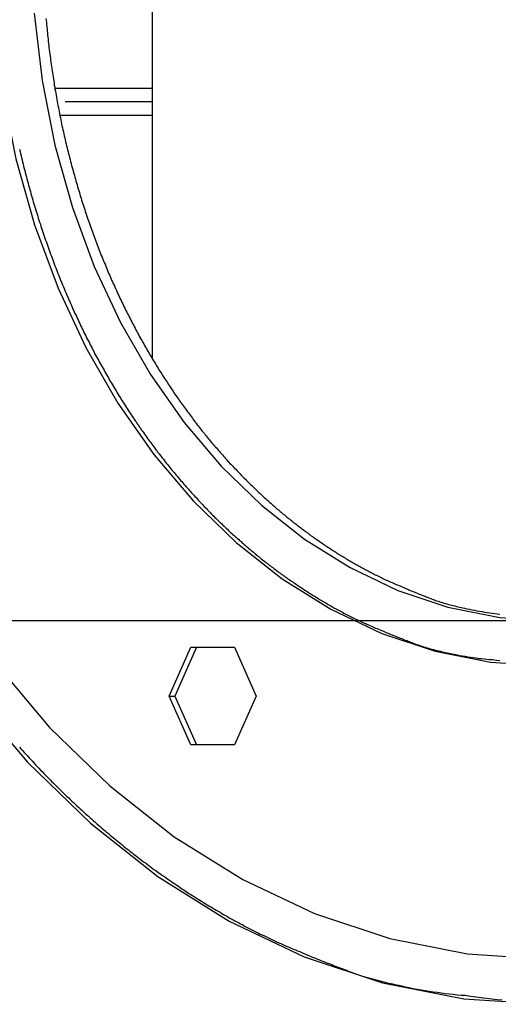
# Model space of a CAD drawing. Extents: x -42.6 to 42.6, y -25.3 to 25.3.
# Drawn here: x 15.4 to 16.5, y 1.4 to 3.6 of the extents above; entities that cross this region are included whole.
import ezdxf

# ---------------------------------------------------------------- set-up
doc = ezdxf.new("R2010")
doc.units = 0
doc.layers.get('0').update_dxf_attribs({"linetype": 'CONTINUOUS'})

msp = doc.modelspace()

# ---------------------------------------------------------------- linework, layer by layer
at = {"color": 0}
for points in [[(15.7424, 2.8677), (15.7424, 4.7082)], [(15.7424, 2.8677), (15.7424, 4.7082)], [(15.7424, 2.8677), (15.7424, 4.7082)], [(15.7424, 2.8677), (15.7424, 4.7082)], [(15.7424, 2.8677), (15.7424, 4.7082)], [(15.7424, 2.8677), (15.7424, 4.7082)], [(15.7424, 2.8677), (15.7424, 4.7082)], [(15.7424, 2.8677), (15.7424, 4.7082)], [(15.7424, 2.8677), (15.7424, 4.7082)], [(15.7424, 2.8677), (15.7424, 4.7082)], [(15.7424, 2.8677), (15.7424, 4.7082)], [(15.7424, 2.8677), (15.7424, 4.7082)], [(15.7424, 2.8677), (15.7424, 4.7082)], [(15.7424, 2.8677), (15.7424, 4.7082)], [(15.7424, 2.8677), (15.7424, 4.7082)], [(15.7424, 2.8677), (15.7424, 4.7082)], [(15.7424, 2.8677), (15.7424, 4.7082)], [(15.7424, 2.8677), (15.7424, 4.7082)], [(15.7424, 2.8677), (15.7424, 4.7082)], [(15.7424, 2.8677), (15.7424, 4.7082)], [(15.7424, 2.8677), (15.7424, 4.7082)], [(14.8053, 3.7879), (14.8145, 3.5475), (14.842, 3.3142), (14.8866, 3.0889), (14.9477, 2.8731), (15.0239, 2.6676), (15.1147, 2.4739), (15.219, 2.293), (15.3361, 2.1262), (15.4647, 1.9744), (15.6043, 1.8391), (15.7537, 1.7213), (15.9122, 1.6225), (16.0786, 1.5434), (16.2524, 1.4855), (16.4324, 1.45), (16.6179, 1.4379)], [(14.8825, 3.7879), (14.8914, 3.5577), (14.9177, 3.3343), (14.9604, 3.1186), (15.0188, 2.912), (15.0918, 2.7152), (15.1787, 2.5298), (15.2786, 2.3566), (15.3907, 2.1969), (15.5138, 2.0516), (15.6474, 1.9221), (15.7904, 1.8092), (15.9422, 1.7146), (16.1016, 1.6389), (16.268, 1.5835), (16.4403, 1.5494), (16.6179, 1.5379)], [(15.3901, 3.6242), (15.4088, 3.4653), (15.4391, 3.312), (15.4807, 3.1651), (15.5326, 3.0251), (15.5944, 2.8933), (15.6654, 2.7701), (15.7452, 2.6565), (15.8327, 2.5531), (15.9277, 2.461), (16.0295, 2.3808), (16.1374, 2.3135), (16.2507, 2.2596), (16.3691, 2.2203), (16.4917, 2.196), (16.6179, 2.1879)], [(15.4796, 3.6344), (15.4971, 3.4855), (15.5255, 3.3417), (15.5645, 3.204), (15.6131, 3.0727), (15.671, 2.9491), (15.7376, 2.8336), (15.8124, 2.7272), (15.8944, 2.6303), (15.9835, 2.5439), (16.0789, 2.4687), (16.1801, 2.4057), (16.2863, 2.3551), (16.3973, 2.3182), (16.5122, 2.2955), (16.6306, 2.2879)], [(15.5059, 3.623), (15.5064, 3.6185), (15.5067, 3.6137), (15.5073, 3.6092), (15.5076, 3.6044), (15.5082, 3.5999), (15.5085, 3.5951), (15.5091, 3.5906), (15.5095, 3.5858), (15.5101, 3.5813), (15.5104, 3.5765), (15.511, 3.572), (15.5116, 3.5672), (15.5122, 3.5627), (15.5122, 3.5627), (15.5126, 3.5579), (15.5132, 3.5534), (15.5138, 3.5486), (15.5144, 3.5441), (15.515, 3.5393), (15.5156, 3.5348), (15.5162, 3.5303), (15.5169, 3.5258), (15.5175, 3.521), (15.5181, 3.5165), (15.5187, 3.5118), (15.5195, 3.5073), (15.5201, 3.5025), (15.5209, 3.498), (15.5215, 3.4935), (15.5224, 3.489), (15.5224, 3.489), (15.523, 3.4842), (15.5238, 3.4797), (15.5244, 3.4752), (15.5253, 3.4707), (15.5259, 3.466), (15.5268, 3.4615), (15.5275, 3.457), (15.5284, 3.4525), (15.529, 3.4478), (15.5299, 3.4433), (15.5307, 3.4388), (15.5316, 3.4343), (15.5325, 3.4298), (15.5334, 3.4253), (15.5343, 3.4208), (15.5352, 3.4163), (15.5352, 3.4163), (15.536, 3.4118), (15.5369, 3.4073), (15.5378, 3.4028), (15.5387, 3.3983), (15.5396, 3.3938), (15.5405, 3.3893), (15.5414, 3.3848), (15.5426, 3.3806), (15.5435, 3.3761), (15.5444, 3.3716), (15.5453, 3.3671), (15.5465, 3.3627), (15.5474, 3.3582), (15.5486, 3.3537), (15.5495, 3.3492), (15.5507, 3.345), (15.5507, 3.345), (15.5516, 3.3405), (15.5528, 3.3362), (15.5537, 3.3317), (15.5549, 3.3275), (15.5558, 3.323), (15.557, 3.3188), (15.5582, 3.3143), (15.5594, 3.3101), (15.5603, 3.3056), (15.5615, 3.3014), (15.5627, 3.2969), (15.5639, 3.2927), (15.5651, 3.2882), (15.5663, 3.284), (15.5675, 3.2795), (15.5688, 3.2753), (15.5688, 3.2753), (15.57, 3.2708), (15.5712, 3.2666), (15.5724, 3.2624), (15.5736, 3.2582), (15.5748, 3.2539), (15.576, 3.2497), (15.5772, 3.2455), (15.5787, 3.2413), (15.5799, 3.2369), (15.5811, 3.2327), (15.5823, 3.2285), (15.5838, 3.2243), (15.585, 3.2201), (15.5865, 3.2159), (15.5878, 3.2117), (15.5893, 3.2075), (15.5893, 3.2075), (15.5905, 3.2033), (15.5919, 3.1991), (15.5931, 3.1949), (15.5946, 3.1909), (15.5958, 3.1867), (15.5973, 3.1825), (15.5988, 3.1783), (15.6003, 3.1744), (15.6015, 3.1702), (15.603, 3.166), (15.6045, 3.1618), (15.606, 3.1579), (15.6075, 3.1537), (15.609, 3.1497), (15.6105, 3.1455), (15.612, 3.1416), (15.612, 3.1416), (15.6134, 3.1374), (15.6149, 3.1335), (15.6164, 3.1294), (15.6179, 3.1255), (15.6194, 3.1213), (15.6209, 3.1174), (15.6224, 3.1135), (15.6241, 3.1096), (15.6256, 3.1054), (15.6271, 3.1015), (15.6286, 3.0976), (15.6304, 3.0937), (15.6319, 3.0896), (15.6337, 3.0857), (15.6352, 3.0818), (15.637, 3.0779), (15.637, 3.0779), (15.6385, 3.074), (15.6401, 3.0701), (15.6416, 3.0662), (15.6434, 3.0623), (15.6449, 3.0584), (15.6467, 3.0545), (15.6482, 3.0506), (15.65, 3.047), (15.6515, 3.0431), (15.6533, 3.0392), (15.655, 3.0353), (15.6568, 3.0317), (15.6584, 3.0278), (15.6602, 3.024), (15.662, 3.0201), (15.6638, 3.0165), (15.6638, 3.0165), (15.6653, 3.0126), (15.6671, 3.009), (15.6689, 3.0052), (15.6707, 3.0016), (15.6724, 2.9977), (15.6742, 2.9941), (15.676, 2.9905), (15.6778, 2.9869), (15.6796, 2.983), (15.6814, 2.9794), (15.6832, 2.9758), (15.685, 2.9722), (15.6868, 2.9685), (15.6886, 2.9649), (15.6904, 2.9613), (15.6925, 2.9577), (15.6925, 2.9577), (15.6943, 2.9541), (15.6961, 2.9505), (15.6979, 2.9469), (15.6998, 2.9434), (15.7016, 2.9398), (15.7034, 2.9362), (15.7052, 2.9326), (15.7073, 2.9293), (15.7091, 2.9257), (15.7111, 2.9221), (15.7129, 2.9185), (15.715, 2.9152), (15.7168, 2.9116), (15.7189, 2.9082), (15.7208, 2.9046), (15.7229, 2.9013), (15.7229, 2.9013), (15.7247, 2.8977), (15.7267, 2.8944), (15.7285, 2.891), (15.7306, 2.8877), (15.7324, 2.8841), (15.7345, 2.8808), (15.7364, 2.8775), (15.7385, 2.8742), (15.7403, 2.8708), (15.7424, 2.8675), (15.7444, 2.8642), (15.7465, 2.8609), (15.7484, 2.8576), (15.7505, 2.8543), (15.7526, 2.851), (15.7547, 2.8477), (15.7547, 2.8477), (15.7565, 2.8444), (15.7586, 2.8411), (15.7606, 2.8378), (15.7627, 2.8348), (15.7646, 2.8315), (15.7667, 2.8283), (15.7688, 2.825), (15.7709, 2.822), (15.7729, 2.8187), (15.775, 2.8156), (15.7771, 2.8123), (15.7792, 2.8093), (15.7813, 2.806), (15.7834, 2.803), (15.7855, 2.7997), (15.7877, 2.7967), (15.7877, 2.7967), (15.7897, 2.7934), (15.7918, 2.7904), (15.7939, 2.7874), (15.796, 2.7844), (15.7981, 2.7813), (15.8002, 2.7783), (15.8023, 2.7753), (15.8045, 2.7723), (15.8066, 2.7693), (15.8087, 2.7663), (15.8108, 2.7633), (15.8132, 2.7603), (15.8153, 2.7573), (15.8175, 2.7543), (15.8196, 2.7513), (15.822, 2.7485), (15.822, 2.7485), (15.8241, 2.7455), (15.8262, 2.7426), (15.8283, 2.7396), (15.8305, 2.7369), (15.8326, 2.7339), (15.8347, 2.7312), (15.8368, 2.7282), (15.8392, 2.7255), (15.8413, 2.7225), (15.8436, 2.7198), (15.8457, 2.7168), (15.8481, 2.7141), (15.8502, 2.7111), (15.8526, 2.7084), (15.8547, 2.7057), (15.8571, 2.703), (15.8571, 2.703), (15.8592, 2.7002), (15.8613, 2.6975), (15.8634, 2.6948), (15.8658, 2.6921), (15.8679, 2.6894), (15.8703, 2.6867), (15.8724, 2.684), (15.8748, 2.6814), (15.8769, 2.6787), (15.8793, 2.676), (15.8814, 2.6733), (15.8838, 2.6708), (15.8859, 2.6681), (15.8883, 2.6655), (15.8907, 2.6628), (15.8931, 2.6604), (15.8931, 2.6604), (15.8952, 2.6577), (15.8975, 2.6553), (15.8996, 2.6526), (15.902, 2.6502), (15.9041, 2.6475), (15.9065, 2.6451), (15.9087, 2.6425), (15.9111, 2.6401), (15.9132, 2.6374), (15.9156, 2.635), (15.918, 2.6326), (15.9204, 2.6302), (15.9225, 2.6276), (15.9249, 2.6252), (15.9273, 2.6228), (15.9297, 2.6204), (15.9297, 2.6204), (15.9318, 2.618), (15.9342, 2.6156), (15.9364, 2.6132), (15.9388, 2.6108), (15.9409, 2.6084), (15.9433, 2.606), (15.9457, 2.6036), (15.9481, 2.6015), (15.9502, 2.5991), (15.9526, 2.5967), (15.955, 2.5943), (15.9574, 2.5922), (15.9597, 2.5898), (15.9621, 2.5876), (15.9645, 2.5852), (15.9669, 2.5831), (15.9669, 2.5831), (15.969, 2.5807), (15.9714, 2.5786), (15.9736, 2.5764), (15.976, 2.5743), (15.9781, 2.5719), (15.9805, 2.5698), (15.9829, 2.5677), (15.9853, 2.5656), (15.9875, 2.5633), (15.9899, 2.5612), (15.9923, 2.5591), (15.9947, 2.557), (15.9971, 2.5549), (15.9995, 2.5528), (16.0019, 2.5507), (16.0043, 2.5486), (16.0043, 2.5486), (16.0064, 2.5465), (16.0088, 2.5444), (16.0111, 2.5423), (16.0135, 2.5404), (16.0156, 2.5383), (16.018, 2.5363), (16.0204, 2.5342), (16.0228, 2.5324), (16.025, 2.5303), (16.0274, 2.5284), (16.0298, 2.5263), (16.0322, 2.5245), (16.0346, 2.5224), (16.037, 2.5206), (16.0394, 2.5186), (16.0418, 2.5168), (16.0418, 2.5168), (16.0439, 2.5147), (16.0463, 2.5129), (16.0487, 2.511), (16.0511, 2.5092), (16.0534, 2.5071), (16.0558, 2.5053), (16.0582, 2.5035), (16.0606, 2.5017), (16.063, 2.4998), (16.0654, 2.498), (16.0678, 2.4962), (16.0702, 2.4944), (16.0726, 2.4926), (16.075, 2.4908), (16.0774, 2.489), (16.0798, 2.4872), (16.0798, 2.4872), (16.0822, 2.4854), (16.0846, 2.4836), (16.087, 2.4818), (16.0894, 2.48), (16.0918, 2.4782), (16.0942, 2.4764), (16.0966, 2.4746), (16.0991, 2.4731), (16.1015, 2.4713), (16.1039, 2.4695), (16.1063, 2.4677), (16.1089, 2.4662), (16.1113, 2.4644), (16.1137, 2.4628), (16.1161, 2.461), (16.1188, 2.4595), (16.1188, 2.4595), (16.1212, 2.4577), (16.1236, 2.4561), (16.126, 2.4543), (16.1287, 2.4528), (16.1311, 2.451), (16.1336, 2.4495), (16.136, 2.4477), (16.1387, 2.4462), (16.1411, 2.4444), (16.1437, 2.4429), (16.1461, 2.4413), (16.1488, 2.4398), (16.1512, 2.438), (16.1539, 2.4365), (16.1563, 2.435), (16.159, 2.4335), (16.159, 2.4335), (16.1614, 2.4317), (16.1641, 2.4302), (16.1665, 2.4286), (16.1692, 2.4271), (16.1716, 2.4254), (16.1743, 2.4239), (16.1769, 2.4224), (16.1796, 2.4209), (16.182, 2.4193), (16.1847, 2.4178), (16.1873, 2.4163), (16.19, 2.4148), (16.1924, 2.4133), (16.1951, 2.4118), (16.1978, 2.4103), (16.2005, 2.4089), (16.2005, 2.4089), (16.2032, 2.4074), (16.2059, 2.4059), (16.2086, 2.4044), (16.2113, 2.4029), (16.214, 2.4014), (16.2167, 2.3999), (16.2194, 2.3984), (16.2223, 2.3971), (16.225, 2.3956), (16.2277, 2.3941), (16.2304, 2.3926), (16.2334, 2.3914), (16.2361, 2.3899), (16.2389, 2.3887), (16.2416, 2.3872), (16.2446, 2.386), (16.2446, 2.386), (16.2473, 2.3845), (16.2503, 2.3831), (16.2531, 2.3816), (16.2561, 2.3804), (16.2588, 2.3789), (16.2618, 2.3777), (16.2648, 2.3763), (16.2678, 2.3751), (16.2705, 2.3736), (16.2735, 2.3724), (16.2765, 2.3711), (16.2795, 2.3699), (16.2825, 2.3686), (16.2855, 2.3674), (16.2885, 2.3662), (16.2915, 2.365), (16.2915, 2.365), (16.2942, 2.3637), (16.2969, 2.3625), (16.2996, 2.3613), (16.3026, 2.3601), (16.3053, 2.3589), (16.3081, 2.3577), (16.3108, 2.3565), (16.3138, 2.3553), (16.3165, 2.3541), (16.3194, 2.3529), (16.3221, 2.3517), (16.3251, 2.3507), (16.3278, 2.3495), (16.3308, 2.3484), (16.3335, 2.3472), (16.3365, 2.3463), (16.3365, 2.3463), (16.3389, 2.3451), (16.3416, 2.3442), (16.344, 2.343), (16.3467, 2.3421), (16.3491, 2.3409), (16.3518, 2.34), (16.3545, 2.3391), (16.3572, 2.3382), (16.3596, 2.337), (16.3623, 2.3361), (16.3648, 2.3351), (16.3675, 2.3342), (16.3699, 2.333), (16.3726, 2.3321), (16.3753, 2.3312), (16.378, 2.3303), (16.378, 2.3303), (16.3813, 2.3291), (16.3849, 2.3282), (16.3882, 2.3271), (16.3918, 2.3262), (16.3951, 2.3252), (16.3987, 2.3243), (16.4022, 2.3234), (16.4058, 2.3225), (16.4091, 2.3216), (16.4127, 2.3207), (16.4163, 2.3198), (16.4199, 2.319), (16.4232, 2.3181), (16.4268, 2.3173), (16.4304, 2.3164), (16.434, 2.3158), (16.434, 2.3158), (16.4394, 2.3145), (16.4451, 2.3133), (16.4505, 2.3121), (16.4562, 2.3111), (16.4616, 2.3099), (16.4673, 2.309), (16.4729, 2.3081), (16.4786, 2.3072), (16.484, 2.3063), (16.4897, 2.3054), (16.4954, 2.3046), (16.5011, 2.304), (16.5067, 2.3033), (16.5124, 2.3027)], [(15.5258, 3.4679), (15.5258, 3.4679)], [(15.5258, 3.4679), (15.7424, 3.4679)], [(15.5258, 3.4679), (15.7424, 3.4679)], [(15.5258, 3.4679), (15.7424, 3.4679)], [(15.5258, 3.4679), (15.7424, 3.4679)], [(15.5258, 3.4679), (15.7424, 3.4679)], [(15.5258, 3.4679), (15.7424, 3.4679)], [(15.5258, 3.4679), (15.7424, 3.4679)], [(15.5258, 3.4679), (15.7424, 3.4679)], [(15.5258, 3.4679), (15.7424, 3.4679)], [(15.5258, 3.4679), (15.7424, 3.4679)], [(15.5258, 3.4679), (15.7424, 3.4679)], [(15.5258, 3.4679), (15.7424, 3.4679)], [(15.5258, 3.4679), (15.7424, 3.4679)], [(15.5258, 3.4679), (15.7424, 3.4679)], [(15.5258, 3.4679), (15.7424, 3.4679)], [(15.5258, 3.4679), (15.7424, 3.4679)], [(15.5258, 3.4679), (15.7424, 3.4679)], [(15.5258, 3.4679), (15.7424, 3.4679)], [(15.5258, 3.4679), (15.7424, 3.4679)], [(15.5258, 3.4679), (15.7424, 3.4679)], [(15.5258, 3.4679), (15.7424, 3.4679)], [(15.7424, 3.4679), (15.7424, 3.4679)], [(15.5484, 3.4379), (15.5484, 3.4379)], [(15.7424, 3.4379), (15.5484, 3.4379)], [(15.7424, 3.4379), (15.5484, 3.4379)], [(15.7424, 3.4379), (15.5484, 3.4379)], [(15.7424, 3.4379), (15.5484, 3.4379)], [(15.7424, 3.4379), (15.5484, 3.4379)], [(15.7424, 3.4379), (15.5484, 3.4379)], [(15.7424, 3.4379), (15.5484, 3.4379)], [(15.7424, 3.4379), (15.5484, 3.4379)], [(15.7424, 3.4379), (15.5484, 3.4379)], [(15.7424, 3.4379), (15.5484, 3.4379)], [(15.7424, 3.4379), (15.5484, 3.4379)], [(15.7424, 3.4379), (15.5484, 3.4379)], [(15.7424, 3.4379), (15.5484, 3.4379)], [(15.7424, 3.4379), (15.5484, 3.4379)], [(15.7424, 3.4379), (15.5484, 3.4379)], [(15.7424, 3.4379), (15.5484, 3.4379)], [(15.7424, 3.4379), (15.5484, 3.4379)], [(15.7424, 3.4379), (15.5484, 3.4379)], [(15.7424, 3.4379), (15.5484, 3.4379)], [(15.7424, 3.4379), (15.5484, 3.4379)], [(15.7424, 3.4379), (15.5484, 3.4379)], [(15.7424, 3.4379), (15.7424, 3.4379)], [(15.5369, 3.4079), (15.5369, 3.4079)], [(15.7424, 3.4079), (15.5369, 3.4079)], [(15.7424, 3.4079), (15.5369, 3.4079)], [(15.7424, 3.4079), (15.5369, 3.4079)], [(15.7424, 3.4079), (15.5369, 3.4079)], [(15.7424, 3.4079), (15.5369, 3.4079)], [(15.7424, 3.4079), (15.5369, 3.4079)], [(15.7424, 3.4079), (15.5369, 3.4079)], [(15.7424, 3.4079), (15.5369, 3.4079)], [(15.7424, 3.4079), (15.5369, 3.4079)], [(15.7424, 3.4079), (15.5369, 3.4079)], [(15.7424, 3.4079), (15.5369, 3.4079)], [(15.7424, 3.4079), (15.5369, 3.4079)], [(15.7424, 3.4079), (15.5369, 3.4079)], [(15.7424, 3.4079), (15.5369, 3.4079)], [(15.7424, 3.4079), (15.5369, 3.4079)], [(15.7424, 3.4079), (15.5369, 3.4079)], [(15.7424, 3.4079), (15.5369, 3.4079)], [(15.7424, 3.4079), (15.5369, 3.4079)], [(15.7424, 3.4079), (15.5369, 3.4079)], [(15.7424, 3.4079), (15.5369, 3.4079)], [(15.7424, 3.4079), (15.5369, 3.4079)], [(15.7424, 3.4079), (15.7424, 3.4079)], [(15.4474, 3.3328), (15.4484, 3.328), (15.4496, 3.3232), (15.4508, 3.3184), (15.452, 3.3139), (15.452, 3.3139), (15.4529, 3.3091), (15.4541, 3.3044), (15.4552, 3.2996), (15.4564, 3.2951), (15.4576, 3.2903), (15.4588, 3.2858), (15.46, 3.281), (15.4612, 3.2765), (15.4624, 3.2717), (15.4636, 3.2672), (15.4648, 3.2624), (15.4662, 3.2579), (15.4674, 3.2531), (15.4687, 3.2486), (15.4699, 3.2438), (15.4714, 3.2393), (15.4714, 3.2393), (15.4726, 3.2345), (15.4738, 3.23), (15.475, 3.2255), (15.4765, 3.221), (15.4777, 3.2164), (15.4792, 3.2119), (15.4805, 3.2074), (15.482, 3.2029), (15.4832, 3.1982), (15.4847, 3.1937), (15.4861, 3.1892), (15.4876, 3.1847), (15.4889, 3.1802), (15.4904, 3.1757), (15.4919, 3.1712), (15.4934, 3.1667), (15.4934, 3.1667), (15.4946, 3.1622), (15.4961, 3.1577), (15.4976, 3.1532), (15.4991, 3.149), (15.5006, 3.1445), (15.5021, 3.14), (15.5036, 3.1355), (15.5052, 3.1313), (15.5067, 3.1268), (15.5082, 3.1224), (15.5097, 3.1179), (15.5114, 3.1137), (15.5129, 3.1092), (15.5145, 3.105), (15.516, 3.1005), (15.5178, 3.0963), (15.5178, 3.0963), (15.5193, 3.0918), (15.5208, 3.0876), (15.5223, 3.0833), (15.5241, 3.0791), (15.5256, 3.0746), (15.5274, 3.0704), (15.529, 3.0662), (15.5308, 3.062), (15.5323, 3.0576), (15.5341, 3.0534), (15.5358, 3.0492), (15.5376, 3.045), (15.5392, 3.0408), (15.541, 3.0366), (15.5428, 3.0324), (15.5446, 3.0282), (15.5446, 3.0282), (15.5461, 3.024), (15.5479, 3.0198), (15.5496, 3.0156), (15.5514, 3.0117), (15.5532, 3.0075), (15.555, 3.0033), (15.5568, 2.9991), (15.5586, 2.9952), (15.5604, 2.991), (15.5622, 2.9869), (15.564, 2.9827), (15.5658, 2.9788), (15.5676, 2.9746), (15.5695, 2.9707), (15.5713, 2.9665), (15.5734, 2.9626), (15.5734, 2.9626), (15.5752, 2.9584), (15.577, 2.9545), (15.5788, 2.9506), (15.5808, 2.9467), (15.5826, 2.9426), (15.5845, 2.9387), (15.5863, 2.9348), (15.5884, 2.9309), (15.5902, 2.927), (15.5922, 2.9231), (15.594, 2.9192), (15.5961, 2.9153), (15.5979, 2.9114), (15.6, 2.9075), (15.6021, 2.9036), (15.6042, 2.8997), (15.6042, 2.8997), (15.606, 2.8958), (15.6081, 2.8919), (15.6099, 2.888), (15.612, 2.8844), (15.6138, 2.8805), (15.6159, 2.8768), (15.618, 2.8729), (15.6201, 2.8693), (15.622, 2.8654), (15.6241, 2.8618), (15.6262, 2.8579), (15.6283, 2.8543), (15.6304, 2.8504), (15.6325, 2.8468), (15.6346, 2.8431), (15.6367, 2.8395), (15.6367, 2.8395), (15.6387, 2.8358), (15.6408, 2.8322), (15.6429, 2.8286), (15.645, 2.825), (15.6471, 2.8214), (15.6492, 2.8178), (15.6513, 2.8142), (15.6534, 2.8106), (15.6555, 2.807), (15.6576, 2.8034), (15.6597, 2.7998), (15.662, 2.7963), (15.6641, 2.7927), (15.6663, 2.7891), (15.6684, 2.7855), (15.6708, 2.7822), (15.6708, 2.7822), (15.6729, 2.7786), (15.675, 2.7753), (15.6771, 2.7717), (15.6794, 2.7684), (15.6815, 2.7648), (15.6837, 2.7615), (15.6858, 2.758), (15.6882, 2.7547), (15.6903, 2.7511), (15.6927, 2.7478), (15.6948, 2.7445), (15.6972, 2.7412), (15.6993, 2.7377), (15.7017, 2.7344), (15.7039, 2.7311), (15.7063, 2.7278), (15.7063, 2.7278), (15.7084, 2.7245), (15.7107, 2.7212), (15.7128, 2.7179), (15.7152, 2.7147), (15.7173, 2.7114), (15.7197, 2.7081), (15.7219, 2.7048), (15.7243, 2.7018), (15.7264, 2.6985), (15.7288, 2.6953), (15.7312, 2.692), (15.7336, 2.689), (15.7358, 2.6857), (15.7382, 2.6827), (15.7406, 2.6794), (15.743, 2.6764), (15.743, 2.6764), (15.7451, 2.6731), (15.7475, 2.6701), (15.7498, 2.667), (15.7522, 2.664), (15.7543, 2.6608), (15.7567, 2.6578), (15.7591, 2.6548), (15.7615, 2.6518), (15.7638, 2.6487), (15.7662, 2.6457), (15.7686, 2.6427), (15.771, 2.6397), (15.7734, 2.6367), (15.7758, 2.6337), (15.7782, 2.6307), (15.7807, 2.6278), (15.7807, 2.6278), (15.7829, 2.6248), (15.7853, 2.6219), (15.7877, 2.6189), (15.7901, 2.6162), (15.7925, 2.6132), (15.7949, 2.6105), (15.7973, 2.6075), (15.7997, 2.6048), (15.8021, 2.6018), (15.8045, 2.5991), (15.8069, 2.5962), (15.8094, 2.5935), (15.8118, 2.5905), (15.8142, 2.5878), (15.8166, 2.5851), (15.8193, 2.5824), (15.8193, 2.5824), (15.8217, 2.5796), (15.8241, 2.5769), (15.8265, 2.5742), (15.8289, 2.5715), (15.8313, 2.5688), (15.8337, 2.5661), (15.8361, 2.5634), (15.8386, 2.5608), (15.841, 2.5581), (15.8434, 2.5554), (15.8458, 2.5527), (15.8485, 2.5502), (15.8509, 2.5475), (15.8534, 2.5449), (15.8558, 2.5422), (15.8585, 2.5398), (15.8585, 2.5398), (15.8609, 2.5371), (15.8633, 2.5347), (15.8657, 2.532), (15.8682, 2.5296), (15.8706, 2.5269), (15.873, 2.5245), (15.8754, 2.522), (15.8781, 2.5196), (15.8805, 2.5169), (15.883, 2.5145), (15.8854, 2.5121), (15.8881, 2.5097), (15.8905, 2.5073), (15.8932, 2.5049), (15.8956, 2.5025), (15.8983, 2.5001), (15.8983, 2.5001), (15.9007, 2.4977), (15.9031, 2.4953), (15.9055, 2.4929), (15.9081, 2.4907), (15.9105, 2.4883), (15.913, 2.4859), (15.9154, 2.4835), (15.9181, 2.4814), (15.9205, 2.479), (15.9231, 2.4768), (15.9255, 2.4744), (15.9282, 2.4723), (15.9306, 2.4699), (15.9333, 2.4678), (15.9357, 2.4654), (15.9384, 2.4633), (15.9384, 2.4633), (15.9408, 2.4609), (15.9432, 2.4588), (15.9456, 2.4567), (15.9483, 2.4546), (15.9507, 2.4524), (15.9532, 2.4503), (15.9556, 2.4482), (15.9583, 2.4461), (15.9607, 2.444), (15.9633, 2.4419), (15.9657, 2.4398), (15.9684, 2.4377), (15.9708, 2.4356), (15.9735, 2.4335), (15.9759, 2.4314), (15.9786, 2.4295), (15.9786, 2.4295), (15.981, 2.4274), (15.9834, 2.4253), (15.9858, 2.4232), (15.9885, 2.4214), (15.9909, 2.4193), (15.9936, 2.4173), (15.996, 2.4152), (15.9987, 2.4134), (16.0011, 2.4113), (16.0038, 2.4095), (16.0062, 2.4074), (16.0089, 2.4056), (16.0113, 2.4035), (16.014, 2.4017), (16.0166, 2.3998), (16.0193, 2.398), (16.0193, 2.398), (16.0217, 2.3959), (16.0244, 2.3941), (16.0268, 2.3922), (16.0295, 2.3904), (16.0319, 2.3884), (16.0346, 2.3866), (16.0373, 2.3848), (16.04, 2.383), (16.0424, 2.3811), (16.0451, 2.3793), (16.0478, 2.3775), (16.0505, 2.3757), (16.0531, 2.3739), (16.0558, 2.3721), (16.0585, 2.3703), (16.0612, 2.3685), (16.0612, 2.3685), (16.0636, 2.3667), (16.0663, 2.3649), (16.069, 2.3631), (16.0717, 2.3613), (16.0744, 2.3595), (16.0771, 2.3577), (16.0798, 2.3559), (16.0825, 2.3543), (16.0852, 2.3525), (16.0879, 2.3507), (16.0906, 2.3489), (16.0933, 2.3474), (16.096, 2.3456), (16.0987, 2.344), (16.1014, 2.3422), (16.1043, 2.3407), (16.1043, 2.3407), (16.107, 2.3389), (16.1097, 2.3372), (16.1124, 2.3354), (16.1153, 2.3339), (16.118, 2.3321), (16.1207, 2.3306), (16.1234, 2.3288), (16.1264, 2.3273), (16.1291, 2.3255), (16.1319, 2.324), (16.1346, 2.3224), (16.1376, 2.3209), (16.1403, 2.3191), (16.1433, 2.3176), (16.146, 2.3161), (16.149, 2.3146), (16.149, 2.3146), (16.1517, 2.3128), (16.1547, 2.3113), (16.1576, 2.3098), (16.1606, 2.3083), (16.1634, 2.3066), (16.1664, 2.3051), (16.1694, 2.3036), (16.1724, 2.3021), (16.1753, 2.3006), (16.1783, 2.2991), (16.1813, 2.2976), (16.1843, 2.2961), (16.1873, 2.2946), (16.1903, 2.2931), (16.1933, 2.2916), (16.1963, 2.2903), (16.1963, 2.2903), (16.1993, 2.2888), (16.2023, 2.2873), (16.2053, 2.2858), (16.2086, 2.2844), (16.2116, 2.2829), (16.2149, 2.2815), (16.2179, 2.28), (16.2212, 2.2788), (16.2242, 2.2773), (16.2275, 2.276), (16.2305, 2.2745), (16.2338, 2.2733), (16.2368, 2.2718), (16.2401, 2.2706), (16.2433, 2.2692), (16.2466, 2.268), (16.2466, 2.268), (16.2496, 2.2665), (16.2526, 2.2653), (16.2556, 2.264), (16.2586, 2.2628), (16.2616, 2.2614), (16.2646, 2.2602), (16.2676, 2.259), (16.2706, 2.2578), (16.2736, 2.2566), (16.2766, 2.2554), (16.2796, 2.2542), (16.2826, 2.253), (16.2856, 2.2518), (16.2886, 2.2506), (16.2916, 2.2494), (16.2949, 2.2483), (16.2949, 2.2483), (16.2976, 2.2471), (16.3003, 2.246), (16.303, 2.2448), (16.306, 2.2439), (16.3087, 2.2427), (16.3114, 2.2418), (16.3141, 2.2406), (16.3171, 2.2397), (16.3198, 2.2385), (16.3225, 2.2376), (16.3252, 2.2364), (16.3282, 2.2355), (16.3309, 2.2343), (16.3338, 2.2334), (16.3365, 2.2323), (16.3395, 2.2314), (16.3395, 2.2314), (16.3431, 2.2302), (16.3469, 2.2292), (16.3505, 2.228), (16.3544, 2.2271), (16.358, 2.2259), (16.3619, 2.225), (16.3655, 2.224), (16.3694, 2.2231), (16.373, 2.2221), (16.3769, 2.2212), (16.3805, 2.2203), (16.3844, 2.2194), (16.388, 2.2185), (16.3919, 2.2177), (16.3958, 2.2168), (16.3997, 2.2162), (16.3997, 2.2162), (16.4055, 2.2148), (16.4115, 2.2136), (16.4175, 2.2124), (16.4235, 2.2113), (16.4295, 2.2101), (16.4355, 2.2091), (16.4415, 2.2082), (16.4475, 2.2073), (16.4535, 2.2064), (16.4595, 2.2055), (16.4655, 2.2046), (16.4717, 2.204), (16.4777, 2.2033), (16.4837, 2.2027), (16.4897, 2.2021), (16.496, 2.2017), (16.496, 2.2017), (16.5038, 2.2005), (16.5119, 2.1995)], [(15.7424, 2.8677), (15.7424, 2.8677)], [(42.6424, 2.2879), (-32.6576, 2.2879)], [(42.6424, 2.2879), (-32.6576, 2.2879)], [(42.6424, 2.2879), (-32.6576, 2.2879)], [(42.6424, 2.2879), (-32.6576, 2.2879)], [(42.6424, 2.2879), (-32.6576, 2.2879)], [(42.6424, 2.2879), (-32.6576, 2.2879)], [(42.6424, 2.2879), (-32.6576, 2.2879)], [(42.6424, 2.2879), (-32.6576, 2.2879)], [(42.6424, 2.2879), (-32.6576, 2.2879)], [(42.6424, 2.2879), (-32.6576, 2.2879)], [(42.6424, 2.2879), (-32.6576, 2.2879)], [(42.6424, 2.2879), (-32.6576, 2.2879)], [(42.6424, 2.2879), (-32.6576, 2.2879)], [(42.6424, 2.2879), (-32.6576, 2.2879)], [(42.6424, 2.2879), (-32.6576, 2.2879)], [(42.6424, 2.2879), (-32.6576, 2.2879)], [(42.6424, 2.2879), (-32.6576, 2.2879)], [(42.6424, 2.2879), (-32.6576, 2.2879)], [(42.6424, 2.2879), (-32.6576, 2.2879)], [(42.6424, 2.2879), (-32.6576, 2.2879)], [(42.6424, 2.2879), (-32.6576, 2.2879)], [(15.7791, 2.1208), (15.8273, 2.2291)], [(15.7791, 2.1208), (15.8273, 2.2291)], [(15.7791, 2.1208), (15.8273, 2.2291)], [(15.7791, 2.1208), (15.8273, 2.2291)], [(15.7791, 2.1208), (15.8273, 2.2291)], [(15.7791, 2.1208), (15.8273, 2.2291)], [(15.7791, 2.1208), (15.8273, 2.2291)], [(15.7791, 2.1208), (15.8273, 2.2291)], [(15.7791, 2.1208), (15.8273, 2.2291)], [(15.7791, 2.1208), (15.8273, 2.2291)], [(15.7791, 2.1208), (15.8273, 2.2291)], [(15.7791, 2.1208), (15.8273, 2.2291)], [(15.7791, 2.1208), (15.8273, 2.2291)], [(15.7791, 2.1208), (15.8273, 2.2291)], [(15.7791, 2.1208), (15.8273, 2.2291)], [(15.7791, 2.1208), (15.8273, 2.2291)], [(15.7791, 2.1208), (15.8273, 2.2291)], [(15.7791, 2.1208), (15.8273, 2.2291)], [(15.7791, 2.1208), (15.8273, 2.2291)], [(15.7791, 2.1208), (15.8273, 2.2291)], [(15.7791, 2.1208), (15.8273, 2.2291)], [(15.84, 2.2291), (15.7918, 2.1208)], [(15.84, 2.2291), (15.7918, 2.1208)], [(15.84, 2.2291), (15.7918, 2.1208)], [(15.84, 2.2291), (15.7918, 2.1208)], [(15.84, 2.2291), (15.7918, 2.1208)], [(15.84, 2.2291), (15.7918, 2.1208)], [(15.84, 2.2291), (15.7918, 2.1208)], [(15.84, 2.2291), (15.7918, 2.1208)], [(15.84, 2.2291), (15.7918, 2.1208)], [(15.84, 2.2291), (15.7918, 2.1208)], [(15.84, 2.2291), (15.7918, 2.1208)], [(15.84, 2.2291), (15.7918, 2.1208)], [(15.84, 2.2291), (15.7918, 2.1208)], [(15.84, 2.2291), (15.7918, 2.1208)], [(15.84, 2.2291), (15.7918, 2.1208)], [(15.84, 2.2291), (15.7918, 2.1208)], [(15.84, 2.2291), (15.7918, 2.1208)], [(15.84, 2.2291), (15.7918, 2.1208)], [(15.84, 2.2291), (15.7918, 2.1208)], [(15.84, 2.2291), (15.7918, 2.1208)], [(15.84, 2.2291), (15.7918, 2.1208)], [(15.8273, 2.2291), (15.8273, 2.2291)], [(15.8273, 2.2291), (15.8273, 2.2291)], [(15.8273, 2.2291), (15.9237, 2.2291)], [(15.8273, 2.2291), (15.9237, 2.2291)], [(15.8273, 2.2291), (15.9237, 2.2291)], [(15.8273, 2.2291), (15.9237, 2.2291)], [(15.8273, 2.2291), (15.9237, 2.2291)], [(15.8273, 2.2291), (15.9237, 2.2291)], [(15.8273, 2.2291), (15.9237, 2.2291)], [(15.8273, 2.2291), (15.9237, 2.2291)], [(15.8273, 2.2291), (15.9237, 2.2291)], [(15.8273, 2.2291), (15.9237, 2.2291)], [(15.8273, 2.2291), (15.9237, 2.2291)], [(15.8273, 2.2291), (15.9237, 2.2291)], [(15.8273, 2.2291), (15.9237, 2.2291)], [(15.8273, 2.2291), (15.9237, 2.2291)], [(15.8273, 2.2291), (15.9237, 2.2291)], [(15.8273, 2.2291), (15.9237, 2.2291)], [(15.8273, 2.2291), (15.9237, 2.2291)], [(15.8273, 2.2291), (15.9237, 2.2291)], [(15.8273, 2.2291), (15.9237, 2.2291)], [(15.8273, 2.2291), (15.9237, 2.2291)], [(15.8273, 2.2291), (15.9237, 2.2291)], [(15.84, 2.2291), (15.84, 2.2291)], [(15.9237, 2.2291), (15.9237, 2.2291)], [(15.9237, 2.2291), (15.9719, 2.1208)], [(15.9237, 2.2291), (15.9719, 2.1208)], [(15.9237, 2.2291), (15.9719, 2.1208)], [(15.9237, 2.2291), (15.9719, 2.1208)], [(15.9237, 2.2291), (15.9719, 2.1208)], [(15.9237, 2.2291), (15.9719, 2.1208)], [(15.9237, 2.2291), (15.9719, 2.1208)], [(15.9237, 2.2291), (15.9719, 2.1208)], [(15.9237, 2.2291), (15.9719, 2.1208)], [(15.9237, 2.2291), (15.9719, 2.1208)], [(15.9237, 2.2291), (15.9719, 2.1208)], [(15.9237, 2.2291), (15.9719, 2.1208)], [(15.9237, 2.2291), (15.9719, 2.1208)], [(15.9237, 2.2291), (15.9719, 2.1208)], [(15.9237, 2.2291), (15.9719, 2.1208)], [(15.9237, 2.2291), (15.9719, 2.1208)], [(15.9237, 2.2291), (15.9719, 2.1208)], [(15.9237, 2.2291), (15.9719, 2.1208)], [(15.9237, 2.2291), (15.9719, 2.1208)], [(15.9237, 2.2291), (15.9719, 2.1208)], [(15.9237, 2.2291), (15.9719, 2.1208)], [(15.9237, 2.2291), (15.9237, 2.2291)], [(15.7791, 2.1208), (15.7791, 2.1208)], [(15.7791, 2.1208), (15.7791, 2.1208)], [(15.7791, 2.1208), (15.7918, 2.1208)], [(15.7791, 2.1208), (15.7918, 2.1208)], [(15.7791, 2.1208), (15.7918, 2.1208)], [(15.7791, 2.1208), (15.7918, 2.1208)], [(15.7791, 2.1208), (15.7918, 2.1208)], [(15.7791, 2.1208), (15.7918, 2.1208)], [(15.7791, 2.1208), (15.7918, 2.1208)], [(15.7791, 2.1208), (15.7918, 2.1208)], [(15.7791, 2.1208), (15.7918, 2.1208)], [(15.7791, 2.1208), (15.7918, 2.1208)], [(15.7791, 2.1208), (15.7918, 2.1208)], [(15.7791, 2.1208), (15.7918, 2.1208)], [(15.7791, 2.1208), (15.7918, 2.1208)], [(15.7791, 2.1208), (15.7918, 2.1208)], [(15.7791, 2.1208), (15.7918, 2.1208)], [(15.7791, 2.1208), (15.7918, 2.1208)], [(15.7791, 2.1208), (15.7918, 2.1208)], [(15.7791, 2.1208), (15.7918, 2.1208)], [(15.7791, 2.1208), (15.7918, 2.1208)], [(15.7791, 2.1208), (15.7918, 2.1208)], [(15.7791, 2.1208), (15.7918, 2.1208)], [(15.7791, 2.1208), (15.7791, 2.1208)], [(15.8273, 2.0126), (15.7791, 2.1208)], [(15.8273, 2.0126), (15.7791, 2.1208)], [(15.8273, 2.0126), (15.7791, 2.1208)], [(15.8273, 2.0126), (15.7791, 2.1208)], [(15.8273, 2.0126), (15.7791, 2.1208)], [(15.8273, 2.0126), (15.7791, 2.1208)], [(15.8273, 2.0126), (15.7791, 2.1208)], [(15.8273, 2.0126), (15.7791, 2.1208)], [(15.8273, 2.0126), (15.7791, 2.1208)], [(15.8273, 2.0126), (15.7791, 2.1208)], [(15.8273, 2.0126), (15.7791, 2.1208)], [(15.8273, 2.0126), (15.7791, 2.1208)], [(15.8273, 2.0126), (15.7791, 2.1208)], [(15.8273, 2.0126), (15.7791, 2.1208)], [(15.8273, 2.0126), (15.7791, 2.1208)], [(15.8273, 2.0126), (15.7791, 2.1208)], [(15.8273, 2.0126), (15.7791, 2.1208)], [(15.8273, 2.0126), (15.7791, 2.1208)], [(15.8273, 2.0126), (15.7791, 2.1208)], [(15.8273, 2.0126), (15.7791, 2.1208)], [(15.8273, 2.0126), (15.7791, 2.1208)], [(15.7918, 2.1208), (15.7918, 2.1208)], [(15.7918, 2.1208), (15.84, 2.0126)], [(15.7918, 2.1208), (15.84, 2.0126)], [(15.7918, 2.1208), (15.84, 2.0126)], [(15.7918, 2.1208), (15.84, 2.0126)], [(15.7918, 2.1208), (15.84, 2.0126)], [(15.7918, 2.1208), (15.84, 2.0126)], [(15.7918, 2.1208), (15.84, 2.0126)], [(15.7918, 2.1208), (15.84, 2.0126)], [(15.7918, 2.1208), (15.84, 2.0126)], [(15.7918, 2.1208), (15.84, 2.0126)], [(15.7918, 2.1208), (15.84, 2.0126)], [(15.7918, 2.1208), (15.84, 2.0126)], [(15.7918, 2.1208), (15.84, 2.0126)], [(15.7918, 2.1208), (15.84, 2.0126)], [(15.7918, 2.1208), (15.84, 2.0126)], [(15.7918, 2.1208), (15.84, 2.0126)], [(15.7918, 2.1208), (15.84, 2.0126)], [(15.7918, 2.1208), (15.84, 2.0126)], [(15.7918, 2.1208), (15.84, 2.0126)], [(15.7918, 2.1208), (15.84, 2.0126)], [(15.7918, 2.1208), (15.84, 2.0126)], [(15.7918, 2.1208), (15.7918, 2.1208)], [(15.7918, 2.1208), (15.7918, 2.1208)], [(15.9719, 2.1208), (15.9237, 2.0126)], [(15.9719, 2.1208), (15.9237, 2.0126)], [(15.9719, 2.1208), (15.9237, 2.0126)], [(15.9719, 2.1208), (15.9237, 2.0126)], [(15.9719, 2.1208), (15.9237, 2.0126)], [(15.9719, 2.1208), (15.9237, 2.0126)], [(15.9719, 2.1208), (15.9237, 2.0126)], [(15.9719, 2.1208), (15.9237, 2.0126)], [(15.9719, 2.1208), (15.9237, 2.0126)], [(15.9719, 2.1208), (15.9237, 2.0126)], [(15.9719, 2.1208), (15.9237, 2.0126)], [(15.9719, 2.1208), (15.9237, 2.0126)], [(15.9719, 2.1208), (15.9237, 2.0126)], [(15.9719, 2.1208), (15.9237, 2.0126)], [(15.9719, 2.1208), (15.9237, 2.0126)], [(15.9719, 2.1208), (15.9237, 2.0126)], [(15.9719, 2.1208), (15.9237, 2.0126)], [(15.9719, 2.1208), (15.9237, 2.0126)], [(15.9719, 2.1208), (15.9237, 2.0126)], [(15.9719, 2.1208), (15.9237, 2.0126)], [(15.9719, 2.1208), (15.9237, 2.0126)], [(15.9719, 2.1208), (15.9719, 2.1208)], [(15.9719, 2.1208), (15.9719, 2.1208)], [(15.4469, 2.008), (15.4505, 2.004), (15.4541, 2.0001), (15.4577, 1.9961), (15.4613, 1.9922), (15.4649, 1.9883), (15.4685, 1.9844), (15.4721, 1.9805), (15.4757, 1.9766), (15.4793, 1.9727), (15.4829, 1.9688), (15.4865, 1.9649), (15.4902, 1.961), (15.4938, 1.9571), (15.4977, 1.9535), (15.4977, 1.9535), (15.5012, 1.9496), (15.5048, 1.946), (15.5084, 1.9423), (15.512, 1.9387), (15.5156, 1.9349), (15.5192, 1.9313), (15.5228, 1.9277), (15.5266, 1.9241), (15.5302, 1.9204), (15.5338, 1.9168), (15.5374, 1.9132), (15.5413, 1.9096), (15.5449, 1.906), (15.5488, 1.9024), (15.5524, 1.8988), (15.5563, 1.8953), (15.5563, 1.8953), (15.5599, 1.8917), (15.5635, 1.8884), (15.5671, 1.8848), (15.5707, 1.8815), (15.5743, 1.8779), (15.5779, 1.8746), (15.5815, 1.8713), (15.5854, 1.868), (15.589, 1.8644), (15.5927, 1.8611), (15.5963, 1.8578), (15.6002, 1.8545), (15.6038, 1.8512), (15.6077, 1.8479), (15.6113, 1.8446), (15.6152, 1.8413), (15.6152, 1.8413), (15.6188, 1.838), (15.6224, 1.8349), (15.626, 1.8316), (15.6296, 1.8286), (15.6332, 1.8253), (15.6368, 1.8223), (15.6404, 1.8191), (15.6443, 1.8161), (15.6479, 1.8128), (15.6517, 1.8098), (15.6553, 1.8068), (15.6592, 1.8038), (15.6628, 1.8007), (15.6667, 1.7977), (15.6703, 1.7947), (15.6742, 1.7917), (15.6742, 1.7917), (15.6778, 1.7887), (15.6814, 1.7857), (15.685, 1.7827), (15.6889, 1.7799), (15.6925, 1.7769), (15.6963, 1.774), (15.6999, 1.771), (15.7038, 1.7683), (15.7074, 1.7653), (15.7113, 1.7625), (15.7149, 1.7595), (15.7188, 1.7568), (15.7224, 1.7538), (15.7263, 1.7511), (15.7302, 1.7482), (15.7341, 1.7455), (15.7341, 1.7455), (15.7377, 1.7425), (15.7416, 1.7398), (15.7454, 1.737), (15.7493, 1.7343), (15.7529, 1.7316), (15.7568, 1.7289), (15.7607, 1.7262), (15.7646, 1.7235), (15.7684, 1.7208), (15.7723, 1.7181), (15.7762, 1.7154), (15.7801, 1.7127), (15.784, 1.71), (15.7879, 1.7073), (15.7918, 1.7046), (15.7957, 1.7022), (15.7957, 1.7022), (15.7996, 1.6995), (15.8035, 1.6968), (15.8074, 1.6941), (15.8113, 1.6916), (15.8152, 1.6889), (15.8191, 1.6865), (15.823, 1.6838), (15.8272, 1.6814), (15.8311, 1.6787), (15.835, 1.6763), (15.8389, 1.6736), (15.8431, 1.6712), (15.847, 1.6686), (15.8511, 1.6662), (15.855, 1.6638), (15.8592, 1.6614), (15.8592, 1.6614), (15.8631, 1.6587), (15.8673, 1.6563), (15.8712, 1.6539), (15.8754, 1.6515), (15.8793, 1.6491), (15.8835, 1.6467), (15.8876, 1.6443), (15.8918, 1.6419), (15.8957, 1.6395), (15.8999, 1.6371), (15.9041, 1.6347), (15.9083, 1.6323), (15.9123, 1.6299), (15.9165, 1.6276), (15.9207, 1.6252), (15.9249, 1.6231), (15.9249, 1.6231), (15.9291, 1.6207), (15.9334, 1.6183), (15.9376, 1.6159), (15.9421, 1.6137), (15.9463, 1.6113), (15.9508, 1.6092), (15.955, 1.6068), (15.9595, 1.6047), (15.9637, 1.6023), (15.9682, 1.6002), (15.9724, 1.598), (15.9769, 1.5959), (15.9811, 1.5937), (15.9856, 1.5916), (15.9901, 1.5895), (15.9946, 1.5874), (15.9946, 1.5874), (15.9991, 1.585), (16.0036, 1.5829), (16.0081, 1.5808), (16.0128, 1.5787), (16.0173, 1.5766), (16.0219, 1.5745), (16.0264, 1.5724), (16.0312, 1.5704), (16.0357, 1.5683), (16.0405, 1.5663), (16.045, 1.5642), (16.0498, 1.5624), (16.0543, 1.5603), (16.0591, 1.5585), (16.0639, 1.5565), (16.0687, 1.5547), (16.0687, 1.5547), (16.0729, 1.5526), (16.0774, 1.5508), (16.0817, 1.5489), (16.0862, 1.5471), (16.0904, 1.5452), (16.0949, 1.5434), (16.0994, 1.5416), (16.1039, 1.5398), (16.1082, 1.538), (16.1127, 1.5362), (16.1172, 1.5344), (16.1217, 1.5326), (16.1262, 1.5308), (16.1307, 1.5291), (16.1352, 1.5273), (16.1397, 1.5258), (16.1397, 1.5258), (16.1436, 1.524), (16.1478, 1.5225), (16.1517, 1.521), (16.1559, 1.5195), (16.1598, 1.5177), (16.164, 1.5162), (16.1682, 1.5147), (16.1724, 1.5132), (16.1763, 1.5115), (16.1805, 1.51), (16.1846, 1.5085), (16.1888, 1.507), (16.1927, 1.5055), (16.1969, 1.504), (16.2011, 1.5025), (16.2053, 1.501), (16.2053, 1.501), (16.2107, 1.4993), (16.2161, 1.4978), (16.2215, 1.4963), (16.2272, 1.4948), (16.2326, 1.4933), (16.2382, 1.4918), (16.2436, 1.4903), (16.2493, 1.4891), (16.2547, 1.4876), (16.2604, 1.4863), (16.2658, 1.4849), (16.2715, 1.4837), (16.2769, 1.4824), (16.2826, 1.4812), (16.2882, 1.48), (16.2939, 1.4788), (16.2939, 1.4788), (16.3026, 1.4768), (16.3113, 1.475), (16.32, 1.4732), (16.3289, 1.4716), (16.3376, 1.47), (16.3466, 1.4685), (16.3553, 1.4671), (16.3643, 1.4659), (16.373, 1.4645), (16.382, 1.4633), (16.3908, 1.4621), (16.3998, 1.4611), (16.4086, 1.4601), (16.4176, 1.4592), (16.4266, 1.4584), (16.4356, 1.4578), (16.4356, 1.4578), (16.4473, 1.4561), (16.459, 1.4546), (16.4707, 1.4531), (16.4826, 1.4517), (16.4943, 1.4502), (16.506, 1.4489), (16.5177, 1.4476)], [(15.8273, 2.0126), (15.8273, 2.0126)], [(15.8273, 2.0126), (15.8273, 2.0126)], [(15.9237, 2.0126), (15.8273, 2.0126)], [(15.9237, 2.0126), (15.8273, 2.0126)], [(15.9237, 2.0126), (15.8273, 2.0126)], [(15.9237, 2.0126), (15.8273, 2.0126)], [(15.9237, 2.0126), (15.8273, 2.0126)], [(15.9237, 2.0126), (15.8273, 2.0126)], [(15.9237, 2.0126), (15.8273, 2.0126)], [(15.9237, 2.0126), (15.8273, 2.0126)], [(15.9237, 2.0126), (15.8273, 2.0126)], [(15.9237, 2.0126), (15.8273, 2.0126)], [(15.9237, 2.0126), (15.8273, 2.0126)], [(15.9237, 2.0126), (15.8273, 2.0126)], [(15.9237, 2.0126), (15.8273, 2.0126)], [(15.9237, 2.0126), (15.8273, 2.0126)], [(15.9237, 2.0126), (15.8273, 2.0126)], [(15.9237, 2.0126), (15.8273, 2.0126)], [(15.9237, 2.0126), (15.8273, 2.0126)], [(15.9237, 2.0126), (15.8273, 2.0126)], [(15.9237, 2.0126), (15.8273, 2.0126)], [(15.9237, 2.0126), (15.8273, 2.0126)], [(15.9237, 2.0126), (15.8273, 2.0126)], [(15.84, 2.0126), (15.84, 2.0126)], [(15.9237, 2.0126), (15.9237, 2.0126)], [(15.9237, 2.0126), (15.9237, 2.0126)]]:
    msp.add_lwpolyline(points, dxfattribs=at)

doc.saveas('drawing.dxf')
